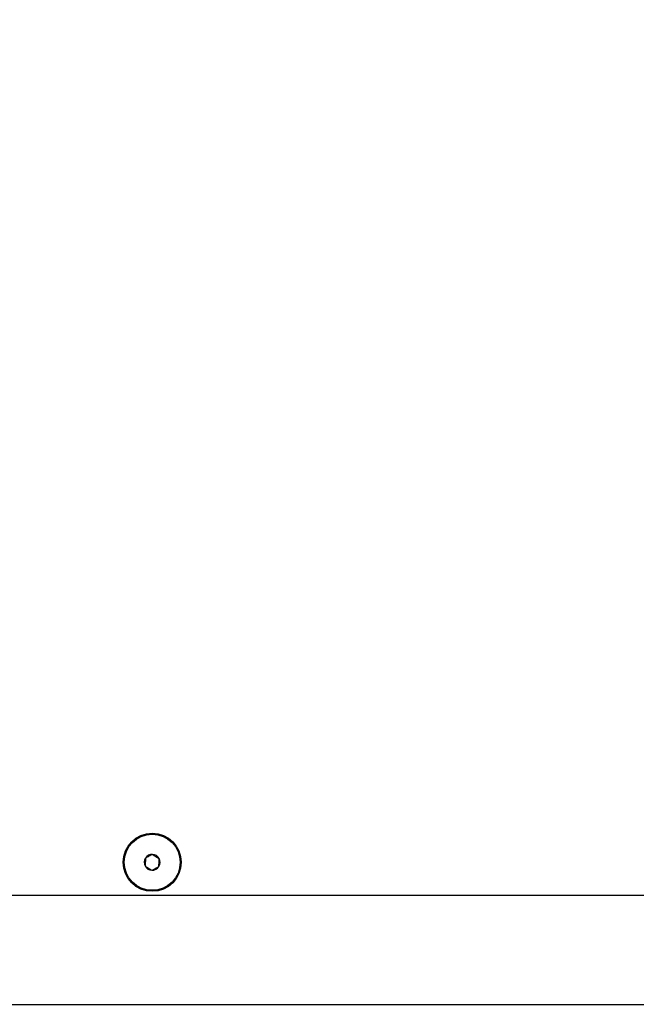
# Model space of a CAD drawing. Extents: x 0.1 to 10.9, y 0 to 8.5.
# Drawn here: x 5.2 to 5.9, y 6.2 to 7.3 of the extents above; entities that cross this region are included whole.
import ezdxf

# ---------------------------------------------------------------- set-up
doc = ezdxf.new("R2010")
doc.units = 0
doc.layers.get('0').update_dxf_attribs({"linetype": 'CONTINUOUS'})
doc.styles.add('SLDTEXTSTYLE0', font='TXT', dxfattribs={"width": 0.75})
doc.dimstyles.new('SLDDIMSTYLE1', dxfattribs={"dimtxt": 0.083333, "dimasz": 0.125, "dimexe": 0, "dimexo": 0.0625, "dimgap": 0.020833, "dimtad": 0, "dimtih": 1, "dimtoh": 1, "dimlfac": 4, "dimrnd": 1e-09, "dimzin": 12, "dimtxsty": 'SLDTEXTSTYLE0', "dimsah": 1, "dimcen": 0.09, "dimazin": 3, "dimtfac": 1, "dimtofl": 0, "dimtmove": 0, "dimatfit": 3, "dimtolj": 1, "dimtzin": 12})

# ---------------------------------------------------------------- blocks, each defined once
blk = doc.blocks.new('_D_2')
at = {"color": 7, "linetype": 'CONTINUOUS'}
for p, q in [((6.2845, 8.0409), (7.2519, 8.0409)), ((7.1819, 8.0409), (7.1819, 7.2751)), ((6.9392, 7.1258), (6.9138, 7.1258)), ((6.9138, 7.1258), (6.9138, 6.9934)), ((7.4245, 7.1258), (7.4499, 7.1258)), ((7.4499, 7.1258), (7.4499, 6.9934)), ((6.9138, 6.9934), (6.9392, 6.9934)), ((7.4499, 6.9934), (7.4245, 6.9934)), ((7.1819, 6.2106), (7.1819, 6.9765)), ((4.097, 6.2106), (7.2519, 6.2106))]:
    blk.add_line(p, q, dxfattribs=at)
for points in [[(7.1819, 8.0409), (7.1619, 7.9159), (7.2019, 7.9159)], [(7.1819, 6.2106), (7.2019, 6.3356), (7.1619, 6.3356)]]:
    blk.add_solid(points, dxfattribs=at)
at = {"color": 7, "linetype": 'CONTINUOUS', "char_height": 0.08333, "attachment_point": 1, "style": 'SLDTEXTSTYLE0'}
for s, insert in [('7.32in', (7.0292, 7.2501)), ('186.0mm', (6.9392, 7.1008))]:
    blk.add_mtext(s, dxfattribs=dict(at, insert=insert))

msp = doc.modelspace()

# ---------------------------------------------------------------- linework, layer by layer
at = {"color": 7, "linetype": 'CONTINUOUS'}
msp.add_line((3.7345, 6.3347), (6.2345, 6.3347), dxfattribs=at)
for radius in [0.033, 0.0319]:
    msp.add_circle((5.347, 6.3722), radius, dxfattribs=at)
for start, end in [(147.9908, 207.9908), (87.9908, 147.9908), (27.9908, 87.9908), (327.9908, 27.9908), (207.9908, 267.9908), (267.9908, 327.9908)]:
    msp.add_arc((5.347, 6.3722), 0.00902, start, end, dxfattribs=at)
for points, knots in [([(5.3394, 6.3769), (5.3393, 6.3762), (5.3393, 6.3755), (5.3393, 6.374), (5.3392, 6.3732), (5.3391, 6.3709), (5.3391, 6.3693), (5.339, 6.3679)], [0, 0, 0, 0, 0.25, 0.25, 0.5, 0.5, 1, 1, 1, 1]), ([(5.3473, 6.3812), (5.3467, 6.3808), (5.3461, 6.3805), (5.3447, 6.3798), (5.344, 6.3794), (5.342, 6.3783), (5.3406, 6.3776), (5.3394, 6.3769)], [0, 0, 0, 0, 0.25, 0.25, 0.5, 0.5, 1, 1, 1, 1]), ([(5.3473, 6.3812), (5.3485, 6.3804), (5.3498, 6.3796), (5.3525, 6.3779), (5.3538, 6.3771), (5.355, 6.3764)], [0, 0, 0, 0, 0.5, 0.5, 1, 1, 1, 1]), ([(5.3547, 6.3674), (5.3547, 6.3681), (5.3547, 6.3688), (5.3548, 6.3703), (5.3548, 6.3711), (5.3549, 6.3734), (5.3549, 6.375), (5.355, 6.3764)], [0, 0, 0, 0, 0.25, 0.25, 0.5, 0.5, 1, 1, 1, 1]), ([(5.339, 6.3679), (5.3402, 6.3672), (5.3415, 6.3664), (5.3442, 6.3647), (5.3455, 6.3639), (5.3467, 6.3631)], [0, 0, 0, 0, 0.5, 0.5, 1, 1, 1, 1]), ([(5.3467, 6.3631), (5.3473, 6.3635), (5.3479, 6.3638), (5.3493, 6.3645), (5.35, 6.3649), (5.352, 6.366), (5.3534, 6.3667), (5.3547, 6.3674)], [0, 0, 0, 0, 0.25, 0.25, 0.5, 0.5, 1, 1, 1, 1])]:
    msp.add_open_spline(points, degree=3, knots=knots, dxfattribs=at)

# ---------------------------------------------------------------- dimensions: what is measured, and where the dimension line sits
dim = msp.add_linear_dim(base=(7.1819, 6.2106), p1=(6.2345, 8.0409), p2=(4.047, 6.2106), angle=90, dimstyle='SLDDIMSTYLE1', dxfattribs=at)
dim.commit()
dim.dimension.update_dxf_attribs({"geometry": '_D_2', "text_midpoint": (7.1819, 7.1258), "dimtype": 160})

doc.saveas('drawing.dxf')
